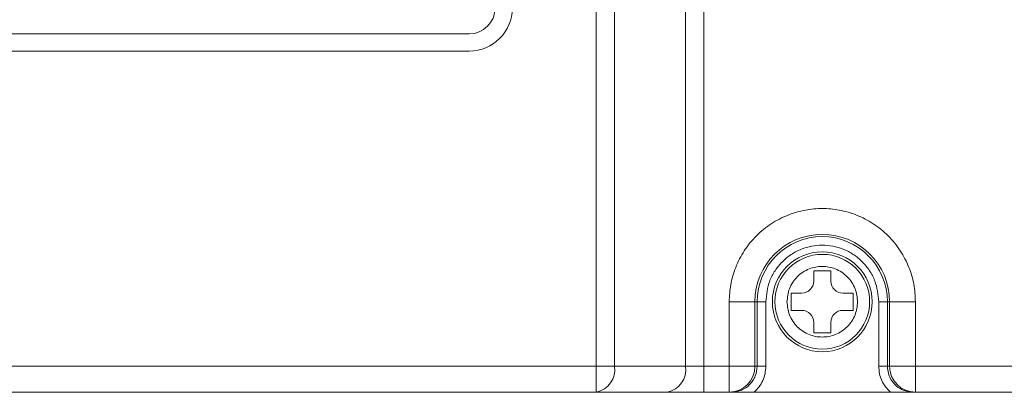
# Model space of a CAD drawing. Extents: x -1668 to -1028, y -1081 to -168.
# Drawn here: x -1467 to -1410, y -526 to -505 of the extents above; entities that cross this region are included whole.
import ezdxf

# ---------------------------------------------------------------- set-up
doc = ezdxf.new("R2010")
doc.units = 0
doc.header["$MEASUREMENT"] = 0
doc.header["$PDSIZE"] = -1
doc.layers.get('0').update_dxf_attribs({"linetype": 'CONTINUOUS', "lineweight": 15})
doc.layers.get('Defpoints').update_dxf_attribs({"linetype": 'CONTINUOUS'})
doc.layers.add('AM_5', color=3, linetype='CONTINUOUS', lineweight=15)
doc.dimstyles.new('AM_ISO$0', dxfattribs={"dimtxt": 6, "dimasz": 5, "dimexe": 0, "dimexo": 0, "dimgap": 1.5, "dimtad": 1, "dimdsep": 46, "dimtxsty": 'Standard', "dimcen": 0, "dimclrd": 256, "dimclre": 256, "dimclrt": 256, "dimadec": 0, "dimazin": 2, "dimtp": 0.1, "dimtm": 0.1, "dimtfac": 0.71, "dimtmove": 0, "dimatfit": 3, "dimfxl": 0, "dimlwd": -1, "dimlwe": -1, "dimarcsym": 0})

# ---------------------------------------------------------------- blocks, each defined once
blk = doc.blocks.new('*D20')
at = {"layer": 'AM_5'}
for p, q in [((-1399.542, -338.958), (-1364.173, -338.958)), ((-1364.173, -343.958), (-1364.173, -531.502)), ((-1422.147, -536.502), (-1364.173, -536.502))]:
    blk.add_line(p, q, dxfattribs=at)
for points in [[(-1365.007, -343.958), (-1363.34, -343.958), (-1364.173, -338.958)], [(-1365.007, -531.502), (-1363.34, -531.502), (-1364.173, -536.502)]]:
    blk.add_solid(points, dxfattribs=at)
at = {"layer": 'Defpoints', "color": 0}
for p in [(-1399.542, -338.958), (-1422.147, -536.502), (-1364.173, -536.502)]:
    blk.add_point(p, dxfattribs=at)
at = {"layer": 'AM_5', "insert": (-1368.673, -437.73), "char_height": 6, "attachment_point": 5, "rotation": 90}
blk.add_mtext('197.54', dxfattribs=at)
blk = doc.blocks.new('*D21')
at = {"layer": 'AM_5'}
for p, q in [((-1517.877, -521.584), (-1517.877, -552.434)), ((-1399.82, -521.584), (-1399.82, -552.434)), ((-1512.877, -552.434), (-1404.82, -552.434))]:
    blk.add_line(p, q, dxfattribs=at)
for points in [[(-1512.877, -551.601), (-1512.877, -553.268), (-1517.877, -552.434)], [(-1404.82, -551.601), (-1404.82, -553.268), (-1399.82, -552.434)]]:
    blk.add_solid(points, dxfattribs=at)
at = {"layer": 'Defpoints', "color": 0}
for p in [(-1517.877, -521.584), (-1399.82, -521.584), (-1399.82, -552.434)]:
    blk.add_point(p, dxfattribs=at)
at = {"layer": 'AM_5', "insert": (-1458.849, -547.934), "char_height": 6, "attachment_point": 5}
blk.add_mtext('118.06', dxfattribs=at)
blk = doc.blocks.new('*D22')
at = {"layer": 'AM_5'}
for p, q in [((-1523.194, -523.11), (-1523.194, -571.757)), ((-1394.542, -523.11), (-1394.542, -571.757)), ((-1518.194, -571.757), (-1399.542, -571.757))]:
    blk.add_line(p, q, dxfattribs=at)
for points in [[(-1518.194, -570.923), (-1518.194, -572.59), (-1523.194, -571.757)], [(-1399.542, -570.923), (-1399.542, -572.59), (-1394.542, -571.757)]]:
    blk.add_solid(points, dxfattribs=at)
at = {"layer": 'Defpoints', "color": 0}
for p in [(-1523.194, -523.11), (-1394.542, -523.11), (-1394.542, -571.757)]:
    blk.add_point(p, dxfattribs=at)
at = {"layer": 'AM_5', "insert": (-1458.868, -567.257), "char_height": 6, "attachment_point": 5}
blk.add_mtext('128.65', dxfattribs=at)

msp = doc.modelspace()

# ---------------------------------------------------------------- linework, layer by layer
at = {"lineweight": 9}
for p, q in [((-1433.489, -451.184), (-1433.489, -524.784)), ((-1432.429, -524.784), (-1432.429, -451.184)), ((-1428.307, -524.784), (-1428.307, -451.184)), ((-1427.247, -524.784), (-1427.247, -451.184)), ((-1440.868, -505.484), (-1514.868, -505.484)), ((-1514.868, -506.484), (-1440.868, -506.484)), ((-1420.868, -519.234), (-1419.868, -519.234)), ((-1420.868, -519.834), (-1420.868, -519.234)), ((-1419.868, -519.234), (-1419.868, -519.834)), ((-1422.168, -520.534), (-1421.568, -520.534)), ((-1422.168, -521.534), (-1422.168, -520.534)), ((-1419.168, -520.534), (-1418.568, -520.534)), ((-1418.568, -520.534), (-1418.568, -521.534)), ((-1425.776, -521.034), (-1425.776, -524.784)), ((-1424.279, -521.034), (-1425.776, -521.034)), ((-1424.279, -524.784), (-1424.279, -521.034)), ((-1424.279, -521.034), (-1424.148, -521.034)), ((-1424.148, -521.034), (-1424.148, -524.784)), ((-1424.148, -521.034), (-1423.649, -521.034)), ((-1423.649, -521.034), (-1423.649, -524.784)), ((-1416.589, -521.034), (-1417.088, -521.034)), ((-1417.088, -524.784), (-1417.088, -521.034)), ((-1416.457, -521.034), (-1416.589, -521.034)), ((-1416.589, -524.784), (-1416.589, -521.034)), ((-1416.457, -521.034), (-1416.457, -524.784)), ((-1416.457, -521.034), (-1414.96, -521.034)), ((-1414.96, -524.784), (-1414.96, -521.034)), ((-1421.568, -521.534), (-1422.168, -521.534)), ((-1418.568, -521.534), (-1419.168, -521.534)), ((-1420.868, -522.834), (-1420.868, -522.234)), ((-1419.868, -522.234), (-1419.868, -522.834)), ((-1419.868, -522.834), (-1420.868, -522.834)), ((-1433.489, -524.784), (-1491.909, -524.784)), ((-1433.489, -524.784), (-1432.429, -524.784)), ((-1433.489, -526.284), (-1433.489, -524.784)), ((-1432.429, -524.784), (-1428.307, -524.784)), ((-1427.247, -524.784), (-1428.307, -524.784)), ((-1427.247, -526.284), (-1427.247, -524.784)), ((-1425.776, -524.784), (-1427.247, -524.784)), ((-1425.776, -524.784), (-1424.279, -524.784)), ((-1425.776, -524.784), (-1425.776, -526.284)), ((-1424.148, -524.784), (-1424.279, -524.784)), ((-1423.649, -524.784), (-1424.148, -524.784)), ((-1417.088, -524.784), (-1416.589, -524.784)), ((-1416.457, -524.784), (-1416.589, -524.784)), ((-1416.457, -524.784), (-1414.96, -524.784)), ((-1404.868, -524.784), (-1414.96, -524.784)), ((-1414.96, -524.784), (-1414.96, -526.284)), ((-1491.909, -526.284), (-1433.489, -526.284)), ((-1433.489, -526.284), (-1429.368, -526.284)), ((-1427.247, -526.284), (-1425.776, -526.284)), ((-1425.776, -526.284), (-1425.653, -526.284)), ((-1425.653, -526.284), (-1425.29, -526.239)), ((-1424.327, -526.284), (-1416.409, -526.284)), ((-1415.446, -526.239), (-1415.084, -526.284)), ((-1415.084, -526.284), (-1414.96, -526.284)), ((-1414.96, -526.284), (-1404.868, -526.284))]:
    msp.add_line(p, q, dxfattribs=at)
for radius in [2.9, 2.75]:
    msp.add_circle((-1420.368, -521.034), radius, dxfattribs=at)
for centre, radius, start, end in [((-1440.868, -503.984), 2.5, 270, 0), ((-1440.868, -503.984), 1.5, 270, 0), ((-1420.368, -521.034), 3.911, 0, 180), ((-1420.368, -521.034), 3.78, 0, 180), ((-1421.568, -519.834), 0.7, 270, 0), ((-1419.168, -519.834), 0.7, 180, 270), ((-1421.568, -522.234), 0.7, 0, 90), ((-1419.168, -522.234), 0.7, 90, 180), ((-1433.755, -524.971), 1.339, 281.4218, 8.0495), ((-1429.633, -524.971), 1.339, 281.4218, 8.0495), ((-1425.778, -524.785), 1.499, 270.0573, 0.0572), ((-1414.959, -524.785), 1.499, 179.9428, 269.9427)]:
    msp.add_arc(centre, radius, start, end, dxfattribs=at)
for points, knots in [([(-1414.96, -521.034), (-1414.978, -520.694), (-1415.015, -520.014), (-1415.32, -519.008), (-1415.813, -518.047), (-1416.517, -517.182), (-1417.382, -516.48), (-1418.351, -515.978), (-1419.359, -515.688), (-1420.368, -515.595), (-1421.377, -515.688), (-1422.385, -515.978), (-1423.355, -516.48), (-1424.219, -517.182), (-1424.923, -518.047), (-1425.422, -519.016), (-1425.723, -520.024), (-1425.759, -520.704), (-1425.776, -521.034)], [0, 0, 0, 0, 0.060015, 0.120014, 0.184328, 0.250007, 0.315686, 0.38, 0.441747, 0.500005, 0.558262, 0.620009, 0.684323, 0.750002, 0.815681, 0.879995, 0.941743, 1, 1, 1, 1]), ([(-1417.088, -521.034), (-1417.132, -520.621), (-1417.2, -519.984), (-1417.608, -519.219), (-1418.032, -518.698), (-1418.554, -518.271), (-1419.318, -517.876), (-1420.368, -517.673), (-1421.418, -517.876), (-1422.182, -518.271), (-1422.704, -518.698), (-1423.128, -519.219), (-1423.537, -519.984), (-1423.605, -520.621), (-1423.649, -521.034)], [0, 0, 0, 0, 0.119721, 0.184835, 0.25, 0.315113, 0.380279, 0.5, 0.619721, 0.684835, 0.75, 0.815113, 0.880279, 1, 1, 1, 1]), ([(-1422.418, -521.034), (-1422.391, -520.776), (-1422.348, -520.378), (-1422.093, -519.9), (-1421.828, -519.574), (-1421.502, -519.307), (-1421.024, -519.06), (-1420.368, -518.934), (-1419.712, -519.06), (-1419.234, -519.308), (-1418.908, -519.574), (-1418.643, -519.9), (-1418.388, -520.378), (-1418.346, -520.776), (-1418.318, -521.034)], [0, 0, 0, 0, 0.1197215, 0.1849025, 0.25, 0.315181, 0.3802785, 0.5, 0.6197215, 0.6849025, 0.75, 0.815181, 0.8802785, 1, 1, 1, 1]), ([(-1418.318, -521.034), (-1418.346, -521.291), (-1418.388, -521.689), (-1418.644, -522.167), (-1418.908, -522.493), (-1419.235, -522.76), (-1419.712, -523.007), (-1420.368, -523.133), (-1421.024, -523.007), (-1421.502, -522.76), (-1421.828, -522.493), (-1422.093, -522.167), (-1422.348, -521.689), (-1422.391, -521.291), (-1422.418, -521.034)], [0, 0, 0, 0, 0.119721, 0.184903, 0.25, 0.315181, 0.380279, 0.5, 0.619721, 0.684903, 0.75, 0.815181, 0.880279, 1, 1, 1, 1]), ([(-1425.29, -526.239), (-1425.189, -526.207), (-1424.93, -526.126), (-1424.62, -525.899), (-1424.389, -525.615), (-1424.2, -525.266), (-1424.168, -524.975), (-1424.148, -524.784)], [0, 0, 0, 0, 0.160274, 0.40891, 0.563193, 0.713335, 1, 1, 1, 1]), ([(-1423.649, -524.784), (-1423.657, -524.925), (-1423.674, -525.208), (-1423.815, -525.612), (-1424.025, -525.984), (-1424.226, -526.184), (-1424.327, -526.284)], [0, 0, 0, 0, 0.249975, 0.4998454, 0.7496352, 1, 1, 1, 1]), ([(-1416.409, -526.284), (-1416.51, -526.184), (-1416.711, -525.984), (-1416.922, -525.612), (-1417.062, -525.208), (-1417.079, -524.925), (-1417.088, -524.784)], [0, 0, 0, 0, 0.250199, 0.500147, 0.749859, 1, 1, 1, 1]), ([(-1416.589, -524.784), (-1416.568, -524.975), (-1416.536, -525.266), (-1416.348, -525.615), (-1416.116, -525.899), (-1415.807, -526.126), (-1415.548, -526.207), (-1415.446, -526.239)], [0, 0, 0, 0, 0.286659, 0.436805, 0.591096, 0.83972, 1, 1, 1, 1]), ([(-1424.327, -526.284), (-1424.437, -526.284), (-1424.676, -526.284), (-1425.128, -526.284), (-1425.446, -526.284), (-1425.653, -526.284)], [0, 0, 0, 0, 0.230785, 0.50076, 1, 1, 1, 1]), ([(-1415.084, -526.284), (-1415.29, -526.284), (-1415.601, -526.284), (-1416.05, -526.284), (-1416.289, -526.284), (-1416.409, -526.284)], [0, 0, 0, 0, 0.499202, 0.749504, 1, 1, 1, 1])]:
    msp.add_open_spline(points, degree=3, knots=knots, dxfattribs=at)
msp.add_open_spline([(-1429.368, -526.284), (-1429.058, -526.284), (-1428.439, -526.284), (-1427.644, -526.284), (-1427.247, -526.284)], degree=3, dxfattribs=at)

# ---------------------------------------------------------------- dimensions: what is measured, and where the dimension line sits
at = {"layer": 'AM_5'}
dim = msp.add_linear_dim(base=(-1364.173, -536.502), p1=(-1399.542, -338.958), p2=(-1422.147, -536.502), angle=90, dimstyle='AM_ISO$0', dxfattribs=at)
dim.commit()
dim.dimension.update_dxf_attribs({"geometry": '*D20', "text_midpoint": (-1364.173, -437.73), "dimtype": 160})
for base, p1, p2, picture, middle in [((-1399.82, -552.434), (-1517.877, -521.584), (-1399.82, -521.584), '*D21', (-1458.849, -552.434)), ((-1394.542, -571.757), (-1523.194, -523.11), (-1394.542, -523.11), '*D22', (-1458.868, -571.757))]:
    dim = msp.add_linear_dim(base=base, p1=p1, p2=p2, dimstyle='AM_ISO$0', dxfattribs=at)
    dim.commit()
    dim.dimension.update_dxf_attribs({"geometry": picture, "text_midpoint": middle, "dimtype": 160})

doc.saveas('drawing.dxf')
